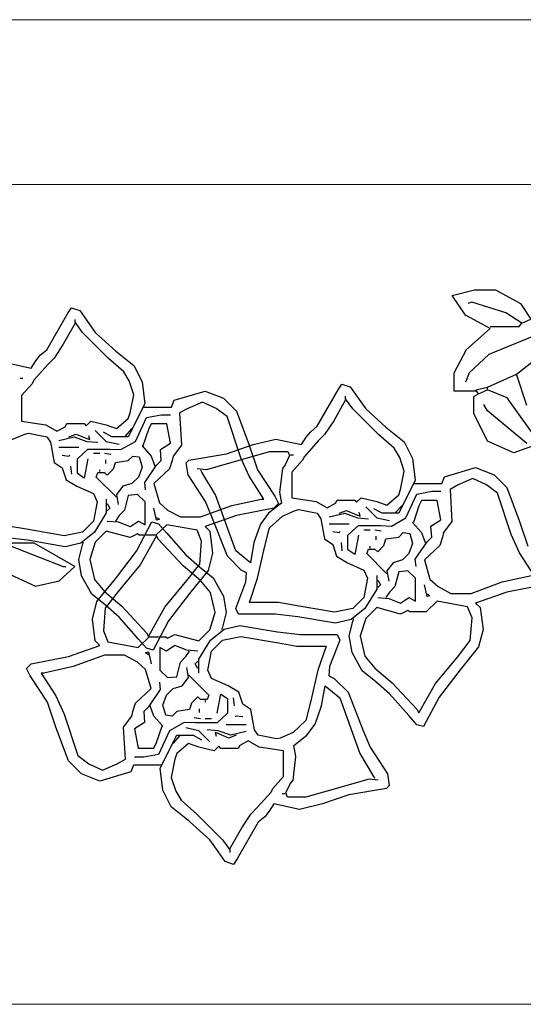
# Model space of a CAD drawing. Units: millimetres. Extents: x 803 to 1063, y 713 to 950.
# Drawn here: x 953 to 953, y 834 to 835 of the extents above; entities that cross this region are included whole.
import ezdxf

# ---------------------------------------------------------------- set-up
doc = ezdxf.new("R2010")
doc.units = ezdxf.units.MM
doc.linetypes.add('Solid', pattern=[0])
doc.layers.add('EQUIPOS', color=7, linetype='Solid', lineweight=0)
doc.layers.add('Standard', color=7, linetype='Continuous')

msp = doc.modelspace()

# ---------------------------------------------------------------- linework, layer by layer
at = {"layer": 'EQUIPOS'}
for p, q in [((951.47104, 835.12143), (954.94516, 835.12143)), ((954.4711, 834.97143), (951.11403, 834.97143))]:
    msp.add_line(p, q, dxfattribs=at)
at = {"layer": 'EQUIPOS', "color": 3, "linetype": 'Continuous'}
msp.add_line((950.63426, 834.2253), (954.9273, 834.2253), dxfattribs=at)
at = {"layer": 'Standard', "linetype": 'Continuous'}
for p, q in [((953.24667, 834.87026), (953.26692, 834.87562)), ((953.26692, 834.87562), (953.28599, 834.87562)), ((953.28599, 834.87562), (953.30864, 834.86311)), ((953.25858, 834.85238), (953.24667, 834.87026)), ((953.26453, 834.8643), (953.26096, 834.86311)), ((953.29553, 834.85476), (953.26453, 834.8643)), ((953.30864, 834.86311), (953.31816, 834.84881)), ((953.28121, 834.84047), (953.25858, 834.85238)), ((953.30983, 834.84523), (953.29553, 834.85476)), ((953.30983, 834.84523), (953.31816, 834.84881)), ((953.25977, 834.8214), (953.28121, 834.84047)), ((953.28121, 834.84225), (953.30743, 834.84225)), ((953.30743, 834.84225), (953.30983, 834.84523)), ((953.32054, 834.83331), (953.28002, 834.81663)), ((953.24844, 834.79995), (953.25977, 834.8214)), ((953.28002, 834.81663), (953.26215, 834.79995)), ((953.30505, 834.79876), (953.32174, 834.81187)), ((953.24844, 834.78327), (953.24844, 834.79995)), ((953.26215, 834.79995), (953.25858, 834.79161)), ((953.27883, 834.78684), (953.30505, 834.79876)), ((953.31459, 834.77016), (953.30505, 834.79876)), ((953.26811, 834.78446), (953.27883, 834.78684)), ((953.27049, 834.78088), (953.26811, 834.78446)), ((953.27049, 834.78088), (953.27883, 834.78446)), ((953.27883, 834.78446), (953.27883, 834.78684)), ((953.29672, 834.77731), (953.27883, 834.78446)), ((953.26811, 834.78327), (953.24844, 834.78327)), ((953.26633, 834.7785), (953.27049, 834.78088)), ((953.26633, 834.76301), (953.26633, 834.7785)), ((953.3265, 834.7356), (953.29672, 834.77731)), ((953.27883, 834.76539), (953.27526, 834.77135)), ((953.27883, 834.73798), (953.26633, 834.76301)), ((953.31459, 834.7356), (953.27883, 834.76539)), ((953.30267, 834.72726), (953.27883, 834.73798)), ((953.3265, 834.7356), (953.30267, 834.72726)), ((952.86646, 834.64515), (952.84382, 834.64515)), ((952.84382, 834.64277), (952.89268, 834.6237)), ((952.90341, 834.6237), (952.86646, 834.64515)), ((952.88911, 834.61059), (952.90341, 834.6237)), ((952.89268, 834.6237), (952.89506, 834.6237)), ((952.83668, 834.62013), (952.86765, 834.60582)), ((952.86765, 834.60582), (952.88911, 834.61059))]:
    msp.add_line(p, q, dxfattribs=at)
for points in [[(952.84028, 834.80931), (952.86359, 834.80432), (952.86774, 834.81099), (952.87189, 834.81598), (952.87775, 834.82098), (952.89692, 834.85432), (952.90021, 834.85931), (952.90778, 834.85681), (952.91437, 834.84765), (952.92194, 834.83682), (952.94025, 834.82016), (952.95698, 834.80682), (952.96442, 834.79182), (952.96699, 834.77182), (952.95197, 834.74182), (952.93696, 834.74182), (952.92939, 834.74598)], [(952.90363, 834.84515), (952.89277, 834.82599), (952.88447, 834.81349), (952.87861, 834.80764), (952.86616, 834.79348), (952.86445, 834.79014), (952.8548, 834.77931), (952.8548, 834.75598), (952.8769, 834.75265), (952.88691, 834.74681), (952.89448, 834.75099), (952.89606, 834.7539), (952.91193, 834.7539), (952.91364, 834.75181), (952.91779, 834.75598), (952.93195, 834.75265), (952.94111, 834.74931), (952.95197, 834.75848), (952.95356, 834.76349), (952.95698, 834.78015), (952.95283, 834.79264), (952.94782, 834.80098), (952.93366, 834.81349), (952.91022, 834.83682), (952.90363, 834.84599), (952.90363, 834.84848)], [(952.85358, 834.79515), (952.85615, 834.79515)], [(953.17798, 834.61552), (953.17798, 834.60302), (953.16712, 834.58552), (953.15467, 834.57553), (953.14051, 834.57219), (953.10633, 834.57803), (953.08545, 834.58052), (953.05213, 834.58052), (953.04969, 834.58552), (953.05884, 834.60969), (953.05957, 834.61802), (953.05469, 834.62053), (953.04212, 834.63302), (953.02796, 834.66885), (953.0221, 834.68303), (953.00635, 834.7072), (953.00464, 834.71803), (953.00708, 834.72052), (953.04126, 834.72636), (953.06543, 834.73469), (953.08631, 834.73968), (953.10962, 834.73469), (953.11377, 834.74136), (953.11792, 834.74635), (953.12378, 834.75136), (953.14295, 834.7847), (953.14624, 834.78969), (953.15381, 834.78718), (953.1604, 834.77803), (953.16797, 834.76719), (953.18628, 834.75053), (953.20301, 834.7372), (953.21045, 834.7222), (953.21302, 834.70219), (953.198, 834.67219), (953.18299, 834.67219), (953.17542, 834.67636)], [(952.96613, 834.7689), (952.99116, 834.7689), (952.9936, 834.77514), (953.02192, 834.78349), (953.03864, 834.77682), (953.05024, 834.76515), (953.06196, 834.73431), (953.0694, 834.71182), (953.08527, 834.68765), (953.08857, 834.68098), (953.08442, 834.67682), (953.05024, 834.67015), (953.02192, 834.66015), (953.02607, 834.65599), (953.02863, 834.63598), (953.02448, 834.62014), (953.00776, 834.59932), (952.98859, 834.57432), (952.97443, 834.54765), (952.96857, 834.54931), (952.96113, 834.55764), (952.94355, 834.57765), (952.9311, 834.58848), (952.91865, 834.59848), (952.90949, 834.61515), (952.90693, 834.63015), (952.91022, 834.64347), (952.91108, 834.64598)], [(953.14966, 834.77553), (953.1388, 834.75636), (953.1305, 834.74386), (953.12464, 834.73802), (953.11219, 834.72386), (953.11048, 834.72052), (953.10083, 834.70968), (953.10083, 834.68635), (953.12293, 834.68303), (953.13294, 834.67718), (953.14051, 834.68136), (953.14209, 834.68428), (953.15796, 834.68428), (953.15967, 834.68219), (953.16382, 834.68635), (953.17798, 834.68303), (953.18714, 834.67968), (953.198, 834.68886), (953.19959, 834.69386), (953.20301, 834.71052), (953.19886, 834.72302), (953.19385, 834.73135), (953.17969, 834.74386), (953.15625, 834.76719), (953.14966, 834.77636), (953.14966, 834.77885)], [(953.07355, 834.68515), (953.07526, 834.68515), (953.06196, 834.70597), (953.05439, 834.72265), (953.04194, 834.76014), (953.03193, 834.76765), (953.01948, 834.77348), (953.00605, 834.76765), (952.9986, 834.76349), (953.00031, 834.73431), (952.99274, 834.72432), (952.99189, 834.72015), (952.98945, 834.71264), (952.97529, 834.69932), (952.98029, 834.68182), (952.98774, 834.67515), (952.99946, 834.6689), (953.01777, 834.6689), (953.04609, 834.67932), (953.07282, 834.68515), (953.07355, 834.68515)], [(952.91523, 834.72181), (952.91193, 834.70431), (952.90571, 834.70848), (952.90571, 834.72181), (952.91523, 834.73057), (952.93525, 834.73057), (952.94526, 834.73014), (952.95856, 834.73765), (952.96857, 834.75932), (952.982, 834.76182), (952.9903, 834.76182)], [(952.95527, 834.74931), (952.94855, 834.74182)], [(952.96772, 834.69348), (952.96699, 834.70015), (952.97773, 834.71598), (952.982, 834.72015), (952.98115, 834.73014), (952.9903, 834.73599), (952.98688, 834.75348), (952.97272, 834.75348), (952.97028, 834.74849), (952.96528, 834.73349), (952.96442, 834.73349), (952.97272, 834.72432), (952.97614, 834.71515)], [(952.86115, 834.74514), (952.87775, 834.74182), (952.88105, 834.73681), (952.88447, 834.71849), (952.89191, 834.71348), (952.89533, 834.70265), (952.90522, 834.69682), (952.92023, 834.69015), (952.92365, 834.68264), (952.92023, 834.66514), (952.91022, 834.65515), (952.89362, 834.65182), (952.85944, 834.65765), (952.84272, 834.66056), (952.81611, 834.66056), (952.82355, 834.68264), (952.83027, 834.71182), (952.83442, 834.72848), (952.84614, 834.73932), (952.85773, 834.74432), (952.86115, 834.74514)], [(952.88862, 834.73848), (952.90278, 834.74182), (952.91437, 834.73765), (952.92438, 834.73681)], [(952.89777, 834.74182), (952.90449, 834.74432), (952.91437, 834.74015), (952.91694, 834.73932), (952.91608, 834.74266)], [(952.92194, 834.74765), (952.93195, 834.73765), (952.94355, 834.73515)], [(952.88862, 834.73224), (952.90693, 834.73224)], [(952.89191, 834.72516), (952.89777, 834.72432), (952.89863, 834.72516)], [(952.92023, 834.72682), (952.92609, 834.72682)], [(952.94111, 834.68681), (952.9228, 834.70515), (952.92438, 834.70932), (952.93024, 834.70932), (952.93281, 834.70681), (952.93854, 834.71264), (952.94025, 834.71849), (952.95197, 834.72015), (952.95612, 834.72432), (952.96198, 834.72348), (952.96442, 834.71432), (952.96113, 834.70515), (952.95527, 834.69932), (952.94697, 834.69682), (952.94111, 834.68931), (952.94282, 834.68016)], [(952.93024, 834.72682), (952.9361, 834.72598)], [(953.01465, 834.71303), (953.02295, 834.71219), (953.06458, 834.72386), (953.08045, 834.72844), (953.09717, 834.72844), (953.09876, 834.72468), (953.09461, 834.71635), (953.09217, 834.71303), (953.0896, 834.69136), (953.09131, 834.68136), (953.07959, 834.67219), (953.07215, 834.66218), (953.06629, 834.64552), (953.06299, 834.62719), (953.04969, 834.63803), (953.03125, 834.68886), (953.0188, 834.70968), (953.01795, 834.71136)], [(953.09961, 834.72552), (953.10218, 834.72552)], [(952.89948, 834.71515), (952.90021, 834.70765)], [(952.9311, 834.72099), (952.9311, 834.71765)], [(953.21216, 834.69928), (953.23719, 834.69928), (953.23963, 834.70552), (953.26795, 834.71386), (953.28467, 834.7072), (953.29627, 834.69552), (953.30799, 834.66469), (953.31543, 834.64219)], [(952.92609, 834.71016), (952.92609, 834.71182)], [(953.31958, 834.61552), (953.32129, 834.61552), (953.30799, 834.63635), (953.30042, 834.65303), (953.28797, 834.69052), (953.27796, 834.69803), (953.26551, 834.70385), (953.25208, 834.69803), (953.24463, 834.69386), (953.24634, 834.66469), (953.23877, 834.65469), (953.23792, 834.65053), (953.23548, 834.64302), (953.22132, 834.6297), (953.22632, 834.6122), (953.23377, 834.60553), (953.24549, 834.59927), (953.2638, 834.59927), (953.29212, 834.60969), (953.31885, 834.61552), (953.31958, 834.61552)], [(952.93281, 834.66514), (952.94282, 834.66432), (952.95356, 834.66015), (952.96113, 834.66514), (952.96735, 834.66182), (952.96735, 834.68264), (952.96027, 834.68931), (952.95197, 834.68849), (952.94855, 834.67515), (952.94355, 834.67015), (952.94025, 834.66514)], [(953.16126, 834.65219), (953.15796, 834.63469), (953.15174, 834.63885), (953.15174, 834.65219), (953.16126, 834.66095), (953.18128, 834.66095), (953.19129, 834.66052), (953.20459, 834.66803), (953.2146, 834.68969), (953.22803, 834.6922), (953.23633, 834.6922)], [(952.93195, 834.68515), (952.93195, 834.67265), (952.92109, 834.65515), (952.90864, 834.64515), (952.89448, 834.64181), (952.8603, 834.64766), (952.83942, 834.65014)], [(952.93281, 834.68098), (952.93525, 834.67682), (952.93281, 834.67431)], [(952.97773, 834.66848), (952.98029, 834.66682), (952.97773, 834.66598), (952.97529, 834.67682)], [(953.16797, 834.67802), (953.17798, 834.66803), (953.18958, 834.66552)], [(953.2013, 834.67968), (953.19458, 834.67219)], [(953.21375, 834.62385), (953.21302, 834.63052), (953.22376, 834.64636), (953.22803, 834.65053), (953.22718, 834.66052), (953.23633, 834.66636), (953.23291, 834.68385), (953.21875, 834.68385), (953.21631, 834.67886), (953.21131, 834.66386), (953.21045, 834.66386), (953.21875, 834.65469), (953.22217, 834.64552)], [(953.10718, 834.67552), (953.12378, 834.67219), (953.12708, 834.66719), (953.1305, 834.64886), (953.13794, 834.64386), (953.14136, 834.63302), (953.15125, 834.62719), (953.16626, 834.62053), (953.16968, 834.61302), (953.16626, 834.59552), (953.15625, 834.58552), (953.13965, 834.5822), (953.10547, 834.58803), (953.08875, 834.59094), (953.06214, 834.59094), (953.06958, 834.61302), (953.0763, 834.64219), (953.08045, 834.65886), (953.09217, 834.66969), (953.10376, 834.6747), (953.10718, 834.67552)], [(953.13465, 834.66885), (953.14881, 834.67219), (953.1604, 834.66803), (953.17041, 834.66719)], [(953.1438, 834.67219), (953.15052, 834.6747), (953.1604, 834.67053), (953.16297, 834.66969), (953.16211, 834.67303)], [(952.98181, 834.44306), (952.95679, 834.44306), (952.95434, 834.43682), (952.92602, 834.42847), (952.9093, 834.43514), (952.8977, 834.44681), (952.88598, 834.47765), (952.87854, 834.50014), (952.86267, 834.52431), (952.85937, 834.53098), (952.86352, 834.53514), (952.8977, 834.54181), (952.92602, 834.55181), (952.92187, 834.55597), (952.91931, 834.57598), (952.92346, 834.59182), (952.94018, 834.61264), (952.95935, 834.63764), (952.97351, 834.66431), (952.97937, 834.66265), (952.98681, 834.65432), (953.00439, 834.63431), (953.01684, 834.62348), (953.0293, 834.61348), (953.03845, 834.59681), (953.04101, 834.58181), (953.03772, 834.56848), (953.03686, 834.56598)], [(952.97028, 834.56015), (952.9853, 834.58682), (953.00532, 834.61099), (953.01691, 834.62599), (953.01862, 834.64682), (953.01447, 834.65681), (952.98688, 834.66182), (952.97687, 834.65223), (952.96198, 834.65223), (952.96027, 834.65348), (952.95356, 834.65014), (952.93195, 834.65599), (952.92194, 834.64598), (952.91694, 834.63015), (952.92109, 834.61181), (952.93024, 834.60098), (952.94611, 834.58764), (952.96857, 834.56349), (952.97028, 834.56015)], [(953.13465, 834.66261), (953.15296, 834.66261)], [(952.97766, 834.65181), (952.96264, 834.62514), (952.94263, 834.60097), (952.93103, 834.58597), (952.92932, 834.56514), (952.93347, 834.55515), (952.96106, 834.55014), (952.97107, 834.55973), (952.98596, 834.55973), (952.98767, 834.55848), (952.99438, 834.56182), (953.01599, 834.55597), (953.026, 834.56598), (953.031, 834.58181), (953.02685, 834.60015), (953.0177, 834.61098), (953.00183, 834.62432), (952.97937, 834.64847), (952.97766, 834.65181)], [(953.13794, 834.65553), (953.1438, 834.65469), (953.14466, 834.65553)], [(953.16626, 834.65719), (953.17212, 834.65719)], [(953.18714, 834.61718), (953.16883, 834.63553), (953.17041, 834.63969), (953.17627, 834.63969), (953.17884, 834.63719), (953.18457, 834.64302), (953.18628, 834.64886), (953.198, 834.65053), (953.20215, 834.65469), (953.20801, 834.65385), (953.21045, 834.6447), (953.20716, 834.63553), (953.2013, 834.6297), (953.193, 834.62719), (953.18714, 834.61969), (953.18885, 834.61053)], [(953.17627, 834.65719), (953.18213, 834.65635)], [(953.17713, 834.65136), (953.17713, 834.64802)], [(953.14551, 834.64552), (953.14624, 834.63803)], [(953.17212, 834.64053), (953.17212, 834.64219)], [(953.17884, 834.59552), (953.18885, 834.59469), (953.19959, 834.59053), (953.20716, 834.59552), (953.21338, 834.59219), (953.21338, 834.61302), (953.2063, 834.61969), (953.198, 834.61886), (953.19458, 834.60553), (953.18958, 834.60052), (953.18628, 834.59552)], [(953.33045, 834.60719), (953.29627, 834.60052), (953.26795, 834.59053), (953.2721, 834.58636), (953.27466, 834.56636), (953.27051, 834.55052), (953.25379, 834.52969), (953.23462, 834.5047), (953.22046, 834.47802), (953.2146, 834.47969), (953.20716, 834.48802), (953.18958, 834.50802), (953.17713, 834.51886), (953.16468, 834.52885), (953.15552, 834.54553), (953.15296, 834.56053), (953.15625, 834.57385), (953.15711, 834.57635)], [(953.17884, 834.61136), (953.18128, 834.60719), (953.17884, 834.60469)], [(953.22376, 834.59886), (953.22632, 834.5972), (953.22376, 834.59636), (953.22132, 834.60719)], [(953.21631, 834.49052), (953.23133, 834.51719), (953.25135, 834.54136), (953.26294, 834.55636), (953.26465, 834.57719), (953.2605, 834.58719), (953.23291, 834.59219), (953.2229, 834.58261), (953.20801, 834.58261), (953.2063, 834.58386), (953.19959, 834.58052), (953.17798, 834.58636), (953.16797, 834.57635), (953.16297, 834.56053), (953.16712, 834.54219), (953.17627, 834.53135), (953.19214, 834.51802), (953.2146, 834.49386), (953.21631, 834.49052)], [(953.01599, 834.52681), (953.01599, 834.53931), (953.02685, 834.55681), (953.03931, 834.56681), (953.05347, 834.57015), (953.08764, 834.5643), (953.10852, 834.56182), (953.14184, 834.56182), (953.14429, 834.55681), (953.13513, 834.53264), (953.1344, 834.52431), (953.13928, 834.52181), (953.15185, 834.50931), (953.16601, 834.47348), (953.17187, 834.45931), (953.18762, 834.43514), (953.18933, 834.4243), (953.18689, 834.42182), (953.15271, 834.41597), (953.12854, 834.40764), (953.10766, 834.40265), (953.08435, 834.40764), (953.0802, 834.40097), (953.07605, 834.39598), (953.07019, 834.39098), (953.05102, 834.35764), (953.04773, 834.35265), (953.04016, 834.35515), (953.03357, 834.36431), (953.026, 834.37514), (953.00769, 834.3918), (952.99097, 834.40514), (952.98352, 834.42014), (952.98096, 834.44014), (952.99597, 834.47014), (953.01098, 834.47014), (953.01855, 834.46598)], [(953.01514, 834.54682), (953.00513, 834.54764), (952.99438, 834.55181), (952.98681, 834.54682), (952.98059, 834.55014), (952.98059, 834.52932), (952.98767, 834.52265), (952.99597, 834.52347), (952.99939, 834.53681), (953.00439, 834.54181), (953.00769, 834.54682)], [(953.08679, 834.46682), (953.07019, 834.47014), (953.06689, 834.47515), (953.06348, 834.49347), (953.05603, 834.49848), (953.05261, 834.50931), (953.04272, 834.51514), (953.02771, 834.52181), (953.02429, 834.52932), (953.02771, 834.54682), (953.03772, 834.55681), (953.05432, 834.56014), (953.0885, 834.55431), (953.10522, 834.5514), (953.13183, 834.5514), (953.12439, 834.52932), (953.11767, 834.50014), (953.11352, 834.48348), (953.10181, 834.47264), (953.09021, 834.46764), (953.08679, 834.46682)], [(952.87439, 834.52681), (952.87268, 834.52681), (952.88598, 834.50598), (952.89355, 834.48931), (952.906, 834.45182), (952.91601, 834.44431), (952.92847, 834.43848), (952.94189, 834.44431), (952.94934, 834.44847), (952.94763, 834.47765), (952.9552, 834.48764), (952.95605, 834.49181), (952.95849, 834.49932), (952.97265, 834.51264), (952.96765, 834.53014), (952.9602, 834.53681), (952.94848, 834.54306), (952.93017, 834.54306), (952.90185, 834.53264), (952.87512, 834.52681), (952.87439, 834.52681)], [(952.97021, 834.54348), (952.96765, 834.54514), (952.97021, 834.54598), (952.97265, 834.53514)], [(953.01514, 834.53098), (953.01269, 834.53514), (953.01514, 834.53765)], [(953.00683, 834.52515), (953.02514, 834.50681), (953.02356, 834.50264), (953.0177, 834.50264), (953.01514, 834.50515), (953.0094, 834.49932), (953.00769, 834.49347), (952.99597, 834.49181), (952.99182, 834.48764), (952.98596, 834.48848), (952.98352, 834.49764), (952.98681, 834.50681), (952.99267, 834.51264), (953.00098, 834.51514), (953.00683, 834.52265), (953.00513, 834.5318)], [(952.98022, 834.51848), (952.98096, 834.51181), (952.97021, 834.49598), (952.96594, 834.49181), (952.9668, 834.48181), (952.95764, 834.47597), (952.96106, 834.45848), (952.97522, 834.45848), (952.97766, 834.46347), (952.98266, 834.47847), (952.98352, 834.47847), (952.97522, 834.48764), (952.9718, 834.49681)], [(953.03271, 834.49015), (953.03601, 834.50765), (953.04223, 834.50348), (953.04223, 834.49015), (953.03271, 834.48139), (953.01269, 834.48139), (953.00268, 834.48181), (952.98938, 834.47431), (952.97937, 834.45264), (952.96594, 834.45014), (952.95764, 834.45014)], [(953.17932, 834.42931), (953.17102, 834.43015), (953.12939, 834.41848), (953.11352, 834.4139), (953.0968, 834.4139), (953.09521, 834.41765), (953.09936, 834.42598), (953.10181, 834.42931), (953.10437, 834.45098), (953.10266, 834.46097), (953.11438, 834.47014), (953.12182, 834.48015), (953.12768, 834.49681), (953.13098, 834.51514), (953.14429, 834.50431), (953.16272, 834.45348), (953.17517, 834.43265), (953.17602, 834.43097)], [(953.02185, 834.5018), (953.02185, 834.50014)], [(953.04846, 834.49681), (953.04773, 834.50431)], [(953.01684, 834.49097), (953.01684, 834.49431)], [(953.0177, 834.48514), (953.01184, 834.48598)], [(953.02771, 834.48514), (953.02185, 834.48514)], [(953.05932, 834.47972), (953.04101, 834.47972)], [(953.05603, 834.4868), (953.05017, 834.48764), (953.04931, 834.4868)], [(953.026, 834.46431), (953.01599, 834.47431), (953.00439, 834.47681)], [(953.05932, 834.47348), (953.04516, 834.47014), (953.03357, 834.47431), (953.02356, 834.47515)], [(953.05017, 834.47014), (953.04346, 834.46764), (953.03357, 834.47181), (953.031, 834.47264), (953.03186, 834.4693)], [(953.04431, 834.36681), (953.05517, 834.38597), (953.06348, 834.39847), (953.06933, 834.40432), (953.08179, 834.41848), (953.08349, 834.42182), (953.09314, 834.43265), (953.09314, 834.45598), (953.07104, 834.45931), (953.06103, 834.46515), (953.05347, 834.46097), (953.05188, 834.45806), (953.03601, 834.45806), (953.0343, 834.46015), (953.03015, 834.45598), (953.01599, 834.45931), (953.00683, 834.46265), (952.99597, 834.45348), (952.99438, 834.44847), (952.99097, 834.43181), (952.99512, 834.41931), (953.00012, 834.41098), (953.01428, 834.39847), (953.03772, 834.37514), (953.04431, 834.36597), (953.04431, 834.36348)], [(952.99267, 834.46265), (952.99939, 834.47014)], [(953.09436, 834.41681), (953.0918, 834.41681)]]:
    msp.add_lwpolyline(points, dxfattribs=at)

doc.saveas('drawing.dxf')
